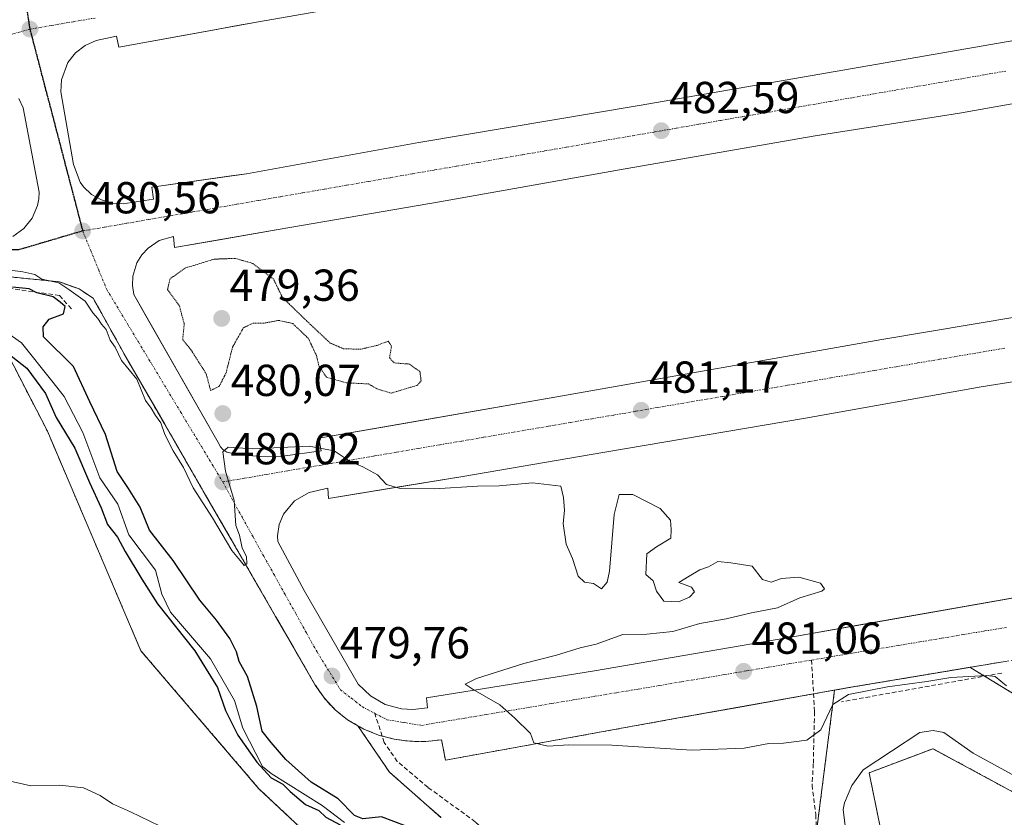
# Model space of a CAD drawing. Units: metres. Extents: x 617467 to 620930, y 4741001 to 4743373.
# Drawn here: x 618024 to 618244, y 4741817 to 4741996 of the extents above; entities that cross this region are included whole.
import ezdxf
from ezdxf.enums import TextEntityAlignment as Align

# ---------------------------------------------------------------- set-up
doc = ezdxf.new("R2010")
doc.units = ezdxf.units.M
doc.header["$MEASUREMENT"] = 0
for name, pattern in [('TRAZO_Y_PUNTO', [1, 0.5, -0.25, 0, -0.25]), ('TRAZOS', [0.75, 0.5, -0.25]), ('TRAZOS2', [0.375, 0.25, -0.125]), ('TRAZOSX2', [1.5, 1, -0.5])]:
    doc.linetypes.add(name, pattern=pattern)
for name, color, linetype, lineweight in [('Arbolado forestal', 92, 'TRAZOS', 0), ('Arbolado forestal CxS', 92, 'Continuous', 0), ('Carátula', 7, 'Continuous', 5), ('Corriente natural lineal', 142, 'Continuous', 13), ('Cultivos herbáceos CxS', 92, 'Continuous', 0), ('Curva de nivel maestra', 36, 'Continuous', 30), ('Curva de nivel normal', 36, 'Continuous', 0), ('Curva de nivel normal depresión', 36, 'TRAZOS2', 0), ('Elemento construido', 1, 'Continuous', 0), ('Núcleo urbano', 19, 'Continuous', 0), ('Núcleo urbano CxS', 19, 'Continuous', 0), ('Obra de contención lineal', 1, 'TRAZOSX2', 13), ('Punto de cota en terreno', 7, 'Continuous', 0), ('Recinto industrial', 135, 'TRAZOSX2', 0), ('Recinto industrial CxS', 135, 'Continuous', 0), ('Ruta', 19, 'TRAZOS2', 30), ('Rótulo de punto de cota en terreno', 19, 'Continuous', 0), ('Senda', 19, 'TRAZOSX2', 0), ('Vía urbana Cxs', 5, 'Continuous', 0), ('Vía urbana eje', 5, 'TRAZO_Y_PUNTO', 0)]:
    doc.layers.add(name, color=color, linetype=linetype, lineweight=lineweight)
doc.styles.add('Arial', font='txt', dxfattribs={"height": 0.2})

# ---------------------------------------------------------------- blocks, each defined once
blk = doc.blocks.new('*U160')
at = {"layer": 'Cultivos herbáceos CxS', "color": 92, "linetype": 'Continuous', "lineweight": 0}
for points in [[(617814.27, 4741905.44, 474.49), (617820.06, 4741908.75, 474.36), (617830.82, 4741912.06, 474.2), (617831.54, 4741918.2, 473.72), (617832.48, 4741926.13, 473.48), (617834.54, 4741927.65, 473.42), (617840.52, 4741932.05, 472.89), (617857.97, 4741909.61, 475.15), (617868.87, 4741902.17, 475.55), (617888.5, 4741897.99, 476.66), (617910.01, 4741903.78, 475.6), (617934.58, 4741918.38, 474.7), (617953.04, 4741926.13, 474.63), (617973.75, 4741917.63, 476.25), (617985.3, 4741912.89, 477.72), (618000.2, 4741914.54, 476.65), (618007.34, 4741929, 473.71), (618010.48, 4741928.63, 473.54), (618017.57, 4741927.78, 473.76), (618029.98, 4741903.78, 475.37), (618050.93, 4741854.59, 477.07), (618077.34, 4741823.72, 477.59), (618113.19, 4741790.1, 480.67)], [(618220.03, 4741797.57, 478.28), (618213.93, 4741827.28, 477.23), (618225.05, 4741831.48, 477.23), (618225.68, 4741831.71, 477.21), (618228.25, 4741832.68, 477.1), (618246.18, 4741822.97, 477.04), (618262.61, 4741814.01, 477.86)]]:
    blk.add_polyline3d(points, dxfattribs=at)
blk = doc.blocks.new('5PATER')
at = {"layer": 'Carátula', "linetype": 'Continuous', "lineweight": 5}
h = blk.add_hatch(color=250, dxfattribs=at)
edge = h.paths.add_edge_path()
edge.add_ellipse((0, 0.01), major_axis=(-1.33, -1.34), ratio=0.999422, start_angle=0, end_angle=360)
blk = doc.blocks.new('*U206')
at = {"layer": 'Vía urbana Cxs', "color": 5, "linetype": 'Continuous', "lineweight": 0}
for points in [[(618244.41, 4741852.22, 481.59), (618209.44, 4741846.36, 480.26), (618203.16, 4741845.24, 480.83), (618184.58, 4741841.93, 480.79), (618171.25, 4741839.56, 480.53), (618119.08, 4741830.11, 479.36), (618118.25, 4741834.67, 479.7), (618114.7, 4741834.28, 479.7), (618111.13, 4741834.34, 479.7), (618107.59, 4741834.82, 479.7), (618104.14, 4741835.73, 479.47), (618100.82, 4741837.05, 479.32), (618097.2, 4741839.12, 479.4), (618094.42, 4741841.36, 478.99), (618091.99, 4741843.98, 479.45), (618089.97, 4741846.93, 479.2), (618085.09, 4741855.38, 479.44), (618081.09, 4741862.3, 479.59), (618065.39, 4741889.47, 479.86), (618057.42, 4741903.3, 480.06), (618055.35, 4741906.87, 479.35), (618047.62, 4741920.28, 479.61), (618040.25, 4741933.51, 480.23), (618037.1, 4741935.6, 480.2), (618032.67, 4741937.19, 479.2), (618014.92, 4741939, 477.84)], [(618145.27, 4742007.33, 484.4), (618077.22, 4741995.42, 483.17), (618072.55, 4741994.57, 483.12), (618067.06, 4741993.57, 483.03), (618067.06, 4741993.57, 483.03), (618045.97, 4741989.74, 482.62), (618045.46, 4741992.21, 482.68), (618040.92, 4741991.26, 482.58), (618038.42, 4741990.14, 482.49), (618036.27, 4741988.46, 482.36), (618034.58, 4741986.3, 482.31), (618033.14, 4741982.46, 482.14), (618032.98, 4741979.73, 482.02), (618035.82, 4741963.47, 481.23), (618037.33, 4741959.5, 481.04), (618038.08, 4741958.5, 481.01), (618039.9, 4741956.78, 480.92), (618042.07, 4741955.53, 480.84), (618044.47, 4741954.82, 480.76), (618046.97, 4741954.69, 480.72), (618053.78, 4741955.72, 480.72), (618053.4, 4741958.37, 480.78), (618071.69, 4741960.98, 481.03), (618074.57, 4741961.39, 481.09), (618113.14, 4741968.39, 481.8), (618162.47, 4741976.7, 482.62), (618257.56, 4741993.15, 484.31)], [(618022.27, 4741947.34, 480.39), (618024.73, 4741949.11, 480.51), (618026.61, 4741951.47, 480.68), (618027.77, 4741954.26, 480.83), (618028.06, 4741955.75, 480.91), (618028.13, 4741957.27, 481), (618024.57, 4741976.16, 481.92), (618023.59, 4741978.27, 482.04)], [(618279.97, 4741983.1, 484.34), (618234.22, 4741974.98, 483.49), (618201.89, 4741969.87, 482.95), (618159.36, 4741962.5, 482.3), (618117.77, 4741955.13, 481.55), (618081.66, 4741948.89, 480.99), (618068.51, 4741946.64, 480.55), (618058.41, 4741944.92, 480.44), (618058.22, 4741947.38, 480.55), (618055.01, 4741946.44, 480.5), (618052.55, 4741944.73, 480.45), (618051.13, 4741943.22, 480.41), (618050.03, 4741941.45, 480.37), (618049.11, 4741938.47, 480.31), (618049.02, 4741936.39, 480.27), (618049.34, 4741934.34, 480.23), (618050.71, 4741931.94, 480.19), (618052.04, 4741929.61, 480.15), (618068.24, 4741901.25, 479.99), (618068.74, 4741900.25, 479.99), (618069.24, 4741899.69, 479.99), (618070.18, 4741899.08, 479.97), (618072.52, 4741898.58, 479.95), (618077.61, 4741898.08, 479.93), (618082.71, 4741898.16, 479.91), (618091.3, 4741899.36, 479.95), (618090.74, 4741902.2, 480.01), (618106.82, 4741904.99, 480.27), (618144.05, 4741911.46, 480.93), (618216.83, 4741924.31, 482.32), (618216.83, 4741924.31, 482.32), (618287.9, 4741936.22, 483.64)], [(618271.01, 4741918.76, 482.95), (618239.06, 4741913.66, 482.4), (618199.74, 4741906.66, 481.8), (618154.75, 4741899.1, 480.73), (618122.99, 4741893.62, 480.23), (618108.22, 4741891.21, 479.79), (618092.93, 4741888.71, 479.81), (618092.74, 4741890.98, 479.84), (618088.58, 4741890.03, 479.85), (618085.29, 4741888.14, 479.85), (618082.87, 4741885.21, 479.82), (618081.91, 4741882.85, 479.83), (618081.54, 4741880.34, 479.84), (618081.59, 4741879.07, 479.84), (618087.45, 4741868.1, 479.76), (618099.55, 4741847.12, 479.73), (618102.3, 4741844.49, 479.73), (618105.62, 4741842.61, 479.74), (618109.29, 4741841.61, 479.76), (618111.83, 4741841.45, 479.77), (618115.05, 4741841.83, 479.79), (618114.86, 4741844.09, 479.78), (618152.48, 4741850.14, 480.46), (618197.66, 4741857.89, 481.47), (618206.07, 4741859.37, 481.57), (618210.12, 4741860.08, 481.6), (618300.68, 4741876.04, 483.32)]]:
    blk.add_polyline3d(points, dxfattribs=at)

msp = doc.modelspace()

# ---------------------------------------------------------------- linework, layer by layer
at = {"layer": 'Arbolado forestal', "color": 92, "linetype": 'TRAZOS', "lineweight": 0}
for points in [[(618118.1, 4741817.24, 477.08), (618114.88, 4741820.09, 477.1), (618107.2, 4741826.87, 477.54), (618106.57, 4741827.42, 477.56), (618102.87, 4741832.87, 478.77), (618099.51, 4741837.8, 479.32), (618097.2, 4741839.12, 479.4), (618094.42, 4741841.36, 478.99), (618091.99, 4741843.98, 479.45), (618089.97, 4741846.93, 479.2), (618085.09, 4741855.38, 479.44), (618081.09, 4741862.3, 479.59), (618071.14, 4741879.52, 479.88), (618065.39, 4741889.47, 479.86), (618060.84, 4741897.36, 479.87), (618057.42, 4741903.3, 480.06), (618056.25, 4741905.31, 479.92), (618055.35, 4741906.87, 479.35), (618047.62, 4741920.28, 479.61), (618040.25, 4741933.51, 480.23), (618037.1, 4741935.6, 480.2), (618032.67, 4741937.19, 479.2), (618014.92, 4741939, 477.84)], [(618113.19, 4741790.1, 480.67), (618077.34, 4741823.72, 477.59), (618050.93, 4741854.59, 477.07), (618029.98, 4741903.78, 475.37), (618017.57, 4741927.78, 473.76)], [(618344.44, 4741816.62, 479.77), (618334.71, 4741819.54, 479.9), (618317.08, 4741824.84, 480.28), (618271.44, 4741829.66, 479.06), (618250.41, 4741842.46, 480.45), (618250.4, 4741842.47, 480.45), (618248.75, 4741843.48, 480.22), (618239.81, 4741848.92, 479.51), (618236.73, 4741850.79, 480.54), (618236.55, 4741850.9, 480.6), (618225.22, 4741849, 481.58), (618209.44, 4741846.36, 480.26), (618206.22, 4741845.79, 480.25), (618205.46, 4741839.88, 479.35), (618203, 4741820.58, 478.36), (618202.17, 4741814.1, 478.18)], [(618262.61, 4741814.01, 477.86), (618246.17, 4741822.97, 477.04), (618228.25, 4741832.68, 477.1), (618225.68, 4741831.71, 477.21), (618225.05, 4741831.48, 477.23), (618213.93, 4741827.28, 477.23), (618220.03, 4741797.57, 478.28)]]:
    msp.add_polyline3d(points, dxfattribs=at)
at = {"layer": 'Arbolado forestal CxS', "color": 92, "linetype": 'Continuous', "lineweight": 0}
for points in [[(618014.92, 4741939, 477.84), (618032.67, 4741937.19, 479.2), (618037.1, 4741935.6, 480.2), (618040.25, 4741933.51, 480.23), (618047.62, 4741920.28, 479.61), (618056.25, 4741905.31, 479.92), (618060.84, 4741897.36, 479.87), (618065.39, 4741889.47, 479.86), (618071.14, 4741879.52, 479.88), (618089.97, 4741846.93, 479.2), (618091.99, 4741843.98, 479.45), (618094.42, 4741841.36, 478.99), (618097.2, 4741839.12, 479.4), (618099.51, 4741837.8, 479.32), (618102.87, 4741832.87, 478.77), (618106.57, 4741827.42, 477.56), (618107.2, 4741826.87, 477.54), (618114.88, 4741820.09, 477.1), (618118.11, 4741817.24, 477.08)], [(618113.19, 4741790.1, 480.67), (618077.34, 4741823.72, 477.59), (618050.93, 4741854.59, 477.07), (618029.98, 4741903.78, 475.37), (618017.57, 4741927.78, 473.76), (618010.48, 4741928.63, 473.54), (618007.34, 4741929, 473.71), (618000.2, 4741914.54, 476.65), (617985.3, 4741912.89, 477.72), (617973.75, 4741917.63, 476.25), (617953.04, 4741926.13, 474.63), (617934.58, 4741918.38, 474.7), (617910.01, 4741903.78, 475.6), (617888.5, 4741897.99, 476.66), (617868.87, 4741902.17, 475.55), (617857.97, 4741909.61, 475.15), (617840.52, 4741932.05, 472.89), (617834.54, 4741927.65, 473.42), (617832.48, 4741926.13, 473.48), (617831.54, 4741918.2, 473.72), (617830.82, 4741912.06, 474.2), (617820.06, 4741908.75, 474.36), (617814.27, 4741905.44, 474.49)], [(618200.38, 4741800.07, 477.98), (618203, 4741820.58, 478.36), (618205.46, 4741839.87, 479.35), (618206.22, 4741845.79, 480.25), (618209.44, 4741846.36, 480.26), (618225.22, 4741849, 481.58), (618236.55, 4741850.9, 480.6), (618236.73, 4741850.79, 480.54), (618248.75, 4741843.48, 480.22)], [(618262.61, 4741814.01, 477.86), (618246.18, 4741822.97, 477.04), (618228.25, 4741832.68, 477.1), (618225.68, 4741831.71, 477.21), (618225.05, 4741831.48, 477.23), (618213.93, 4741827.28, 477.23), (618220.03, 4741797.57, 478.28)]]:
    msp.add_polyline3d(points, dxfattribs=at)
at = {"layer": 'Corriente natural lineal', "color": 142, "linetype": 'Continuous', "lineweight": 13}
for points in [[(618096.52, 4741816.13, 475.18), (618091.5, 4741819.96, 474.89), (618080.09, 4741827.09, 475.33), (618078.18, 4741828.72, 474.93), (618073.74, 4741837.28, 474.83), (618071.87, 4741843.47, 474.27), (618066.47, 4741852.78, 474.16), (618057.54, 4741863.22, 474.65), (618055.64, 4741867.26, 474.34), (618054.17, 4741872.66, 474.22), (618048.22, 4741880.56, 474.4), (618045.77, 4741887.43, 473.94), (618041.73, 4741893.3, 473.73), (618037.93, 4741903.5, 474.15), (618033.72, 4741911.54, 474.29), (618031, 4741915, 474.27), (618024.23, 4741923.57, 474.3), (618018.28, 4741927.62, 473.81), (618015.82, 4741928.68, 473.55), (618011.69, 4741929.06, 473.57), (618007.89, 4741928.61, 473.59), (618003.78, 4741926.8, 473.91), (618000.82, 4741924.97, 474.01)], [(618270.54, 4741814.04, 477.55), (618257.28, 4741819.67, 476.88), (618246.78, 4741826.48, 476.59), (618237.23, 4741831.65, 476.72), (618230.66, 4741836.32, 476.56), (618228.29, 4741836.78, 476.53), (618225.32, 4741836.33, 476.72), (618212.6, 4741827.94, 477.15), (618210.11, 4741824.43, 477.4), (618208.46, 4741820.54, 477.54), (618208.16, 4741819.04, 477.54), (618208.78, 4741813.64, 477.43)]]:
    msp.add_polyline3d(points, dxfattribs=at)
at = {"layer": 'Cultivos herbáceos CxS', "color": 92, "linetype": 'Continuous', "lineweight": 0}
for points in [[(618113.19, 4741790.1, 480.67), (618077.34, 4741823.72, 477.59), (618050.93, 4741854.59, 477.07), (618029.98, 4741903.78, 475.37), (618017.57, 4741927.78, 473.76)], [(618262.61, 4741814.01, 477.86), (618246.17, 4741822.97, 477.04), (618228.25, 4741832.68, 477.1), (618225.68, 4741831.71, 477.21), (618225.05, 4741831.48, 477.23), (618213.93, 4741827.28, 477.23), (618220.03, 4741797.57, 478.28)]]:
    msp.add_polyline3d(points, dxfattribs=at)
at = {"layer": 'Curva de nivel maestra', "color": 36, "linetype": 'Continuous', "lineweight": 30}
for points in [[(618110.32, 4741815.36, 475), (618104.82, 4741817.4, 475), (618100.61, 4741817.01, 475), (618098.74, 4741817.72, 475), (618095.11, 4741821.47, 475), (618089.06, 4741825.22, 475), (618083.34, 4741830.24, 475), (618080.11, 4741834.1, 475), (618078.08, 4741836.58, 475), (618076.9, 4741842.11, 475), (618074.8, 4741848.87, 475), (618072.92, 4741852.23, 475), (618072.3, 4741854.4, 475), (618070.86, 4741857.33, 475), (618067.83, 4741861.43, 475), (618064.11, 4741865.9, 475), (618058.12, 4741874.83, 475), (618052.83, 4741881.58, 475), (618050.76, 4741886.79, 475), (618048.12, 4741890.94, 475), (618045.58, 4741894.72, 475), (618043.03, 4741903.04, 475), (618039.49, 4741910.31, 475), (618035.85, 4741918.28, 475), (618029.13, 4741924.9, 475), (618029.08, 4741927.11, 475), (618030.42, 4741928.85, 475), (618033.56, 4741930.02, 475), (618033.94, 4741931.67, 475), (618032.82, 4741932.62, 475), (618031.28, 4741933.81, 475), (618027.62, 4741934.75, 475), (618025.88, 4741935.64, 475), (618022.2, 4741935.97, 475)], [(618019.02, 4741922.79, 475), (618025.41, 4741917.89, 475), (618029.58, 4741912.22, 475), (618031.98, 4741906.8, 475), (618036.12, 4741899.99, 475), (618039.45, 4741892.27, 475), (618042.04, 4741886.58, 475), (618043.45, 4741882.88, 475), (618045.7, 4741880.04, 475), (618047.39, 4741876.81, 475), (618051.16, 4741870.62, 475), (618054.65, 4741865.11, 475), (618062.97, 4741854.62, 475), (618068.04, 4741846.38, 475), (618069.89, 4741841.22, 475), (618072.61, 4741835.71, 475), (618076.87, 4741829.63, 475), (618080.07, 4741826.16, 475), (618082.68, 4741824.77, 475), (618084.31, 4741823.07, 475), (618087.77, 4741820.19, 475), (618090.73, 4741818.82, 475), (618092.29, 4741817.38, 475), (618095.57, 4741815.66, 475)]]:
    msp.add_polyline3d(points, dxfattribs=at)
at = {"layer": 'Curva de nivel normal', "color": 36, "linetype": 'Continuous', "lineweight": 0}
for points in [[(618244.68, 4741846.76, 480), (618242.16, 4741848.81, 480), (618240.34, 4741849.09, 480), (618232.24, 4741848.65, 480), (618226.84, 4741847.71, 480), (618218.03, 4741846.55, 480), (618209.36, 4741844.79, 480), (618205.84, 4741842.58, 480), (618203.11, 4741836.9, 480), (618199.98, 4741834.57, 480), (618194.77, 4741833.93, 480), (618191.49, 4741833.85, 480), (618185.97, 4741832.8, 480), (618174.26, 4741832.36, 480), (618156.38, 4741833.45, 480), (618146.69, 4741833.58, 480), (618142.02, 4741833.25, 480), (618138.89, 4741833.98, 480), (618138.15, 4741836.11, 480), (618134.61, 4741839.5, 480), (618131.25, 4741842.48, 480), (618125.3, 4741845.93, 480), (618123.52, 4741847.14, 480), (618126.05, 4741848.43, 480), (618136.64, 4741851.76, 480), (618144, 4741853.6, 480), (618149.29, 4741855.26, 480), (618152.87, 4741856.07, 480), (618158.82, 4741858.23, 480), (618164.22, 4741858.29, 480), (618170.02, 4741858.9, 480), (618176.02, 4741860.69, 480), (618181.93, 4741861.76, 480), (618187.64, 4741863.06, 480), (618193.47, 4741864.2, 480), (618198.42, 4741866.46, 480), (618203.38, 4741867.96, 480), (618203.99, 4741868.5, 480), (618203.07, 4741869.74, 480), (618198.18, 4741871.11, 480), (618194.31, 4741870.76, 480), (618192.02, 4741869.96, 480), (618190.1, 4741870.54, 480), (618187.74, 4741873.51, 480), (618182.97, 4741874.29, 480), (618180.07, 4741874.58, 480), (618178.02, 4741873.41, 480), (618176.02, 4741872.71, 480), (618173.64, 4741871.33, 480), (618171.36, 4741869.88, 480), (618174.18, 4741868.82, 480), (618174.88, 4741867.78, 480), (618173.77, 4741866.64, 480), (618171.28, 4741865.53, 480), (618167.96, 4741865.73, 480), (618166.32, 4741867.92, 480), (618165.61, 4741870.26, 480), (618163.93, 4741871.7, 480), (618164.18, 4741876.34, 480), (618166.38, 4741877.9, 480), (618169.59, 4741879.79, 480), (618169.6, 4741881.79, 480), (618169.46, 4741883.84, 480), (618167.19, 4741886.45, 480), (618161.03, 4741889.62, 480), (618157.99, 4741889.57, 480), (618156.88, 4741885.12, 480), (618155.83, 4741872.46, 480), (618155.3, 4741869.94, 480), (618154.07, 4741868.5, 480), (618152.21, 4741869.64, 480), (618150.2, 4741869.98, 480), (618148.83, 4741871.34, 480), (618147.52, 4741875.26, 480), (618146.13, 4741878.46, 480), (618145.44, 4741883.12, 480), (618145.74, 4741885.99, 480), (618145.55, 4741888.92, 480), (618144.93, 4741891.45, 480), (618138.59, 4741892.2, 480), (618131.13, 4741891.51, 480), (618126.29, 4741891.44, 480), (618116.67, 4741890.86, 480), (618108.98, 4741890.94, 480), (618105.9, 4741891.85, 480), (618103.88, 4741893.98, 480), (618100.6, 4741895.82, 480), (618097.74, 4741896.96, 480), (618094.19, 4741899.4, 480), (618088.62, 4741900.39, 480), (618075.93, 4741899.82, 480), (618070.46, 4741900.22, 480), (618069.26, 4741899.16, 480), (618069.89, 4741894.83, 480), (618071.84, 4741888.28, 480), (618072.2, 4741882.64, 480), (618073.02, 4741880.45, 480), (618073.6, 4741877.56, 480), (618074.6, 4741875.68, 480), (618074.64, 4741874.05, 480), (618074.01, 4741873.7, 480), (618073.15, 4741874.84, 480), (618071.28, 4741877.05, 480), (618066.96, 4741884.34, 480), (618062.63, 4741891.06, 480), (618060.48, 4741895.65, 480), (618058.14, 4741899.35, 480), (618056.27, 4741903.02, 480), (618055.36, 4741905.61, 480), (618054.16, 4741907.31, 480), (618053.22, 4741908.89, 480), (618051.95, 4741910.63, 480), (618050.03, 4741915.43, 480), (618046.58, 4741919.59, 480), (618045.15, 4741922.58, 480), (618044.01, 4741924.12, 480), (618043.13, 4741926.52, 480), (618042.11, 4741927.71, 480), (618041.28, 4741929.01, 480), (618040.16, 4741930.26, 480), (618038.47, 4741932.89, 480), (618034.77, 4741935.46, 480), (618032.55, 4741936.97, 480), (618028.72, 4741937.83, 480), (618027.15, 4741938.87, 480), (618024.46, 4741939.45, 480), (618016.95, 4741940.4, 480)], [(618055.12, 4741815.43, 480), (618048.6, 4741818.52, 480), (618044.59, 4741820.31, 480), (618041.8, 4741822.22, 480), (618038.07, 4741823.91, 480), (618032.75, 4741824.51, 480), (618026.29, 4741824.35, 480), (618020.66, 4741825.64, 480)]]:
    msp.add_polyline3d(points, dxfattribs=at)
at = {"layer": 'Curva de nivel normal depresión', "color": 36, "linetype": 'TRAZOS2', "lineweight": 0}
msp.add_polyline3d([(618106.98, 4741912.29, 480), (618112.82, 4741914.04, 480), (618113.65, 4741915.07, 480), (618113.39, 4741917.11, 480), (618111.02, 4741918.79, 480), (618107.65, 4741919.04, 480), (618106.58, 4741920.18, 480), (618107.04, 4741922.77, 480), (618106.3, 4741923.92, 480), (618103.8, 4741922.98, 480), (618100.1, 4741922.1, 480), (618096.25, 4741922.22, 480), (618093.33, 4741923.48, 480), (618088.88, 4741927.65, 480), (618082.6, 4741933.71, 480), (618080.63, 4741937.79, 480), (618075.95, 4741941.34, 480), (618072.02, 4741942.44, 480), (618067.35, 4741942.28, 480), (618060.88, 4741940.3, 480), (618057.44, 4741937.88, 480), (618056.88, 4741935.46, 480), (618059.54, 4741931.82, 480), (618060.63, 4741927.76, 480), (618060.28, 4741924.23, 480), (618062.03, 4741922.13, 480), (618065.54, 4741916.64, 480), (618066.54, 4741912.86, 480), (618068.47, 4741913.84, 480), (618069.99, 4741916.82, 480), (618071.43, 4741922.55, 480), (618073.87, 4741926.91, 480), (618076.02, 4741927.94, 480), (618078.35, 4741927.93, 480), (618081.79, 4741928.57, 480), (618084.92, 4741927.86, 480), (618088.42, 4741924.52, 480), (618090.24, 4741920.68, 480), (618090.81, 4741918.21, 480), (618092.54, 4741915.83, 480), (618096.87, 4741914.6, 480), (618101.91, 4741914.35, 480), (618103.8, 4741913.22, 480), (618106.98, 4741912.29, 480)], dxfattribs=at)
at = {"layer": 'Elemento construido', "color": 1, "linetype": 'Continuous', "lineweight": 0}
for points in [[(618272.12, 4742029.06, 486.76), (618222.78, 4742020.56, 485.87), (618145.27, 4742007.33, 484.53), (618077.22, 4741995.42, 483.27), (618045.97, 4741989.74, 482.69), (618045.46, 4741992.21, 482.75), (618040.92, 4741991.26, 482.64), (618038.42, 4741990.14, 482.56), (618036.27, 4741988.46, 482.44), (618034.58, 4741986.3, 482.32), (618033.14, 4741982.46, 482.18), (618032.98, 4741979.73, 482.06), (618035.82, 4741963.47, 481.3), (618037.33, 4741959.5, 481.1), (618038.08, 4741958.5, 481.05), (618039.9, 4741956.78, 480.96), (618042.07, 4741955.53, 480.87), (618044.47, 4741954.82, 480.86), (618046.97, 4741954.69, 480.8)], [(618046.97, 4741954.69, 480.8), (618053.78, 4741955.72, 480.74), (618053.4, 4741958.37, 480.84), (618074.57, 4741961.39, 481.15), (618113.14, 4741968.39, 481.84), (618162.47, 4741976.7, 482.71), (618257.56, 4741993.15, 484.37)], [(618279.97, 4741983.1, 484.49), (618234.22, 4741974.98, 483.68), (618201.89, 4741969.87, 483.12), (618159.36, 4741962.5, 482.32), (618117.77, 4741955.13, 481.63), (618081.66, 4741948.89, 481.03), (618058.41, 4741944.92, 480.65), (618058.22, 4741947.38, 480.66), (618055.01, 4741946.44, 480.57), (618052.55, 4741944.73, 480.51), (618051.13, 4741943.22, 480.47), (618050.03, 4741941.45, 480.44), (618049.11, 4741938.47, 480.36), (618049.02, 4741936.39, 480.32), (618049.34, 4741934.34, 480.26), (618068.24, 4741901.25, 480.03), (618068.74, 4741900.25, 480.02), (618069.24, 4741899.69, 480.01), (618070.18, 4741899.08, 479.99), (618072.52, 4741898.58, 479.99), (618077.61, 4741898.08, 479.96)], [(618022.27, 4741947.34, 480.45), (618024.73, 4741949.11, 480.59), (618026.61, 4741951.47, 480.74), (618027.77, 4741954.26, 480.9), (618028.06, 4741955.75, 480.98), (618028.13, 4741957.27, 481.04), (618024.57, 4741976.16, 482.03), (618023.59, 4741978.27, 482.1)], [(618244.41, 4741852.22, 482.09), (618209.44, 4741846.36, 481.49), (618171.25, 4741839.56, 480.71), (618119.08, 4741830.11, 479.65), (618118.25, 4741834.67, 479.75), (618114.7, 4741834.28, 479.77), (618111.13, 4741834.34, 479.79), (618107.59, 4741834.82, 479.82), (618104.14, 4741835.73, 479.85), (618100.82, 4741837.05, 479.84), (618097.2, 4741839.12, 479.79), (618094.42, 4741841.36, 479.84), (618091.99, 4741843.98, 479.88), (618089.97, 4741846.93, 479.94), (618065.39, 4741889.47, 480.18), (618047.62, 4741920.28, 480.35), (618040.25, 4741933.51, 480.4), (618037.1, 4741935.6, 480.44), (618032.67, 4741937.19, 480.38), (618014.92, 4741939, 480.06)], [(618077.61, 4741898.08, 479.96), (618082.71, 4741898.16, 479.94), (618091.3, 4741899.36, 479.99), (618090.74, 4741902.2, 480.07), (618144.05, 4741911.46, 481.04), (618216.83, 4741924.31, 482.37), (618287.9, 4741936.22, 483.75)], [(618271.01, 4741918.76, 483.03), (618239.06, 4741913.66, 482.51), (618199.74, 4741906.66, 481.74), (618154.75, 4741899.1, 480.93), (618122.99, 4741893.62, 480.34), (618092.93, 4741888.71, 479.86), (618092.74, 4741890.98, 479.84), (618088.58, 4741890.03, 479.87), (618085.29, 4741888.14, 479.87), (618082.87, 4741885.21, 479.88), (618081.91, 4741882.85, 479.9), (618081.54, 4741880.34, 479.92), (618081.59, 4741879.07, 479.91), (618087.45, 4741868.1, 479.83), (618099.55, 4741847.12, 479.76), (618102.3, 4741844.49, 479.76), (618105.62, 4741842.61, 479.76), (618109.29, 4741841.61, 479.78), (618111.83, 4741841.45, 479.78)], [(618111.83, 4741841.45, 479.78), (618115.05, 4741841.83, 479.82), (618114.86, 4741844.09, 479.89), (618152.48, 4741850.14, 480.59), (618197.66, 4741857.89, 481.51), (618300.68, 4741876.04, 483.45)]]:
    msp.add_polyline3d(points, dxfattribs=at)
at = {"layer": 'Núcleo urbano', "color": 19, "linetype": 'Continuous', "lineweight": 0}
for points in [[(618118.1, 4741817.24, 477.08), (618114.88, 4741820.09, 477.1), (618107.2, 4741826.87, 477.54), (618106.57, 4741827.42, 477.56), (618102.87, 4741832.87, 478.77), (618099.51, 4741837.8, 479.32), (618097.2, 4741839.12, 479.4), (618094.42, 4741841.36, 478.99), (618091.99, 4741843.98, 479.45), (618089.97, 4741846.93, 479.2), (618085.09, 4741855.38, 479.44), (618081.09, 4741862.3, 479.59), (618071.14, 4741879.52, 479.88), (618065.39, 4741889.47, 479.86), (618060.84, 4741897.36, 479.87), (618057.42, 4741903.3, 480.06), (618056.25, 4741905.31, 479.92), (618055.35, 4741906.87, 479.35), (618047.62, 4741920.28, 479.61), (618040.25, 4741933.51, 480.23), (618037.1, 4741935.6, 480.2), (618032.67, 4741937.19, 479.2), (618014.92, 4741939, 477.84)], [(618344.44, 4741816.62, 479.77), (618334.71, 4741819.54, 479.9), (618317.08, 4741824.84, 480.28), (618271.44, 4741829.66, 479.06), (618250.41, 4741842.46, 480.45), (618250.4, 4741842.47, 480.45), (618248.75, 4741843.48, 480.22), (618239.81, 4741848.92, 479.51), (618236.73, 4741850.79, 480.54), (618236.55, 4741850.9, 480.6), (618225.22, 4741849, 481.58), (618209.44, 4741846.36, 480.26), (618206.22, 4741845.79, 480.25), (618205.46, 4741839.88, 479.35), (618203, 4741820.58, 478.36), (618202.17, 4741814.1, 478.18)]]:
    msp.add_polyline3d(points, dxfattribs=at)
at = {"layer": 'Núcleo urbano CxS', "color": 19, "linetype": 'Continuous', "lineweight": 0}
for points in [[(618118.11, 4741817.24, 477.08), (618114.88, 4741820.09, 477.1), (618107.2, 4741826.87, 477.54), (618106.57, 4741827.42, 477.56), (618102.87, 4741832.87, 478.77), (618099.51, 4741837.8, 479.32), (618097.2, 4741839.12, 479.4), (618094.42, 4741841.36, 478.99), (618091.99, 4741843.98, 479.45), (618089.97, 4741846.93, 479.2), (618071.14, 4741879.52, 479.88), (618065.39, 4741889.47, 479.86), (618060.84, 4741897.36, 479.87), (618056.25, 4741905.31, 479.92), (618047.62, 4741920.28, 479.61), (618040.25, 4741933.51, 480.23), (618037.1, 4741935.6, 480.2), (618032.67, 4741937.19, 479.2), (618014.92, 4741939, 477.84)], [(618248.75, 4741843.48, 480.22), (618236.73, 4741850.79, 480.54), (618236.55, 4741850.9, 480.6), (618225.22, 4741849, 481.58), (618209.44, 4741846.36, 480.26), (618206.22, 4741845.79, 480.25), (618205.46, 4741839.87, 479.35), (618203, 4741820.58, 478.36), (618200.38, 4741800.07, 477.98)]]:
    msp.add_polyline3d(points, dxfattribs=at)
at = {"layer": 'Obra de contención lineal', "color": 1, "linetype": 'TRAZOSX2', "lineweight": 13}
for points in [[(618035.35, 4741931.13, 491.54), (618032.7, 4741934.15, 482.29), (618008.32, 4741937.55, 481.17), (618000.19, 4741934.53, 479.66)], [(618243.68, 4741849.61, 480.87), (618207.77, 4741843.18, 480.41)]]:
    msp.add_polyline3d(points, dxfattribs=at)
at = {"layer": 'Recinto industrial', "color": 135, "linetype": 'TRAZOSX2', "lineweight": 0}
for points in [[(618104.93, 4741835.52, 479.53), (618104.14, 4741835.73, 479.47), (618100.82, 4741837.05, 479.32), (618097.2, 4741839.12, 479.4), (618094.42, 4741841.36, 478.99), (618091.99, 4741843.98, 479.45), (618089.97, 4741846.93, 479.2), (618085.09, 4741855.38, 479.44), (618081.09, 4741862.3, 479.59), (618065.39, 4741889.47, 479.86), (618057.42, 4741903.3, 480.06), (618056.25, 4741905.31, 479.92), (618055.35, 4741906.87, 479.35), (618047.62, 4741920.28, 479.61), (618040.25, 4741933.51, 480.23), (618037.1, 4741935.6, 480.2), (618032.67, 4741937.19, 479.2), (618014.92, 4741939, 477.84)], [(618246.73, 4741852.59, 481.89), (618244.41, 4741852.22, 481.59), (618225.22, 4741849, 481.58), (618209.44, 4741846.36, 480.26), (618203.16, 4741845.24, 480.83), (618201.5, 4741844.95, 481.27)], [(618201.5, 4741844.95, 481.27), (618184.58, 4741841.93, 480.79), (618171.25, 4741839.56, 480.53), (618119.08, 4741830.11, 479.36), (618118.25, 4741834.67, 479.7), (618114.7, 4741834.28, 479.7), (618111.13, 4741834.34, 479.7), (618107.59, 4741834.82, 479.7), (618104.93, 4741835.52, 479.53)]]:
    msp.add_polyline3d(points, dxfattribs=at)
at = {"layer": 'Recinto industrial CxS', "color": 135, "linetype": 'Continuous', "lineweight": 0}
msp.add_polyline3d([(618244.41, 4741852.22, 481.59), (618225.22, 4741849, 481.58), (618209.44, 4741846.36, 480.26), (618171.25, 4741839.56, 480.53), (618119.08, 4741830.11, 479.36), (618118.25, 4741834.67, 479.7), (618114.7, 4741834.28, 479.7), (618111.13, 4741834.34, 479.7), (618107.59, 4741834.82, 479.7), (618104.14, 4741835.73, 479.47), (618100.82, 4741837.05, 479.32), (618097.2, 4741839.12, 479.4), (618094.42, 4741841.36, 478.99), (618091.99, 4741843.98, 479.45), (618089.97, 4741846.93, 479.2), (618065.39, 4741889.47, 479.86), (618056.25, 4741905.31, 479.92), (618047.62, 4741920.28, 479.61), (618040.25, 4741933.51, 480.23), (618037.1, 4741935.6, 480.2), (618032.67, 4741937.19, 479.2), (618014.92, 4741939, 477.84)], dxfattribs=at)
at = {"layer": 'Ruta', "color": 19, "linetype": 'TRAZOS2', "lineweight": 30}
for points in [[(618018.32, 4742043.71, 485.34), (618019.03, 4742039.17, 485.21), (618019.73, 4742034.63, 485.02), (618020.42, 4742030.09, 484.77), (618021.14, 4742025.55, 484.54), (618021.83, 4742021.01, 484.31), (618022.55, 4742016.47, 484.07), (618023.25, 4742011.93, 483.84), (618023.94, 4742007.4, 483.62), (618024.66, 4742002.85, 483.36), (618024.74, 4742001.78, 483.29), (618025.15, 4741999.64, 483.15), (618025.35, 4741998.32, 483.07), (618026.07, 4741993.77, 482.83)], [(618026.07, 4741993.77, 482.83), (618027.25, 4741989.26, 482.57), (618028.42, 4741984.74, 482.29), (618029.6, 4741980.22, 482.06), (618030.8, 4741975.71, 481.84), (618031.98, 4741971.18, 481.61), (618033.16, 4741966.67, 481.39), (618034.33, 4741962.15, 481.19), (618035.53, 4741957.63, 480.96), (618036.71, 4741953.1, 480.75), (618037.89, 4741948.59, 480.56)], [(618037.89, 4741948.59, 480.56), (618033.1, 4741947.18, 480.53), (618028.3, 4741945.76, 480.44), (618023.51, 4741944.35, 480.29), (618018.96, 4741944.4, 480.17), (618014.41, 4741944.43, 480.03), (618009.85, 4741944.47, 479.89), (618005.28, 4741944.5, 479.81), (618000.96, 4741944.54, 479.79), (617995.24, 4741944.58, 479.86)]]:
    msp.add_polyline3d(points, dxfattribs=at)
at = {"layer": 'Senda', "color": 19, "linetype": 'TRAZOSX2', "lineweight": 0}
msp.add_polyline3d([(618201.07, 4741852.52, 481.4), (618201.72, 4741840.93, 480.82), (618201.46, 4741829.29, 479.32), (618201.19, 4741824.53, 478.93), (618201.99, 4741817.91, 478.39), (618202.78, 4741801.77, 477.79), (618202.78, 4741796.21, 477.71), (618200.4, 4741788.01, 477.77), (618198.55, 4741781.4, 477.79), (618195.9, 4741777.43, 477.78), (618189.82, 4741775.58, 477.45), (618181.88, 4741775.31, 477.03), (618172.09, 4741777.69, 477.41), (618163.36, 4741781.4, 477.15), (618152.78, 4741789.34, 477.27), (618142.99, 4741798.86, 477.29), (618136.37, 4741806.27, 477.44), (618125.79, 4741816.32, 477.88), (618115.2, 4741824, 478.33), (618108.33, 4741829.82, 478.71), (618105.41, 4741834.05, 479.52), (618103.26, 4741840.59, 479.72)], dxfattribs=at)
at = {"layer": 'Vía urbana Cxs', "color": 5, "linetype": 'Continuous', "lineweight": 0}
for points in [[(618272.12, 4742029.06, 486.65), (618222.78, 4742020.56, 485.82), (618145.27, 4742007.33, 484.4), (618077.22, 4741995.42, 483.17), (618072.55, 4741994.57, 483.12), (618067.06, 4741993.57, 483.03)], [(618067.06, 4741993.57, 483.03), (618045.97, 4741989.74, 482.62), (618045.46, 4741992.21, 482.68), (618040.92, 4741991.26, 482.58), (618038.42, 4741990.14, 482.49), (618036.27, 4741988.46, 482.36), (618034.58, 4741986.3, 482.31), (618033.14, 4741982.46, 482.14), (618032.98, 4741979.73, 482.02), (618035.82, 4741963.47, 481.23), (618037.33, 4741959.5, 481.04), (618038.08, 4741958.5, 481.01), (618039.9, 4741956.78, 480.92), (618042.07, 4741955.53, 480.84), (618044.47, 4741954.82, 480.76), (618046.97, 4741954.69, 480.72)], [(618046.97, 4741954.69, 480.72), (618053.78, 4741955.72, 480.72), (618053.4, 4741958.37, 480.78), (618071.69, 4741960.98, 481.03), (618074.57, 4741961.39, 481.09), (618113.14, 4741968.39, 481.8), (618162.47, 4741976.7, 482.62), (618257.56, 4741993.15, 484.31)], [(618279.97, 4741983.1, 484.34), (618234.22, 4741974.98, 483.49), (618201.89, 4741969.87, 482.95), (618159.36, 4741962.5, 482.3), (618117.77, 4741955.13, 481.55), (618081.66, 4741948.89, 480.99), (618068.51, 4741946.64, 480.55), (618058.41, 4741944.92, 480.44), (618058.22, 4741947.38, 480.55), (618055.01, 4741946.44, 480.5), (618052.55, 4741944.73, 480.45), (618051.13, 4741943.22, 480.41), (618050.03, 4741941.45, 480.37), (618049.11, 4741938.47, 480.31), (618049.02, 4741936.39, 480.27), (618049.34, 4741934.34, 480.23), (618050.71, 4741931.94, 480.19), (618052.04, 4741929.61, 480.15), (618068.24, 4741901.25, 479.99), (618068.74, 4741900.25, 479.99), (618069.24, 4741899.69, 479.99), (618070.18, 4741899.08, 479.97), (618072.52, 4741898.58, 479.95), (618077.61, 4741898.08, 479.93)], [(618022.27, 4741947.34, 480.39), (618024.73, 4741949.11, 480.51), (618026.61, 4741951.47, 480.68), (618027.77, 4741954.26, 480.83), (618028.06, 4741955.75, 480.91), (618028.13, 4741957.27, 481), (618024.57, 4741976.16, 481.92), (618023.59, 4741978.27, 482.04)], [(618244.41, 4741852.22, 481.59), (618209.44, 4741846.36, 480.26), (618203.16, 4741845.24, 480.83), (618184.58, 4741841.93, 480.79), (618171.25, 4741839.56, 480.53), (618119.08, 4741830.11, 479.36), (618118.25, 4741834.67, 479.7), (618114.7, 4741834.28, 479.7), (618111.13, 4741834.34, 479.7), (618107.59, 4741834.82, 479.7), (618104.14, 4741835.73, 479.47), (618100.82, 4741837.05, 479.32), (618097.2, 4741839.12, 479.4), (618094.42, 4741841.36, 478.99), (618091.99, 4741843.98, 479.45), (618089.97, 4741846.93, 479.2), (618085.09, 4741855.38, 479.44), (618081.09, 4741862.3, 479.59), (618065.39, 4741889.47, 479.86), (618057.42, 4741903.3, 480.06), (618055.35, 4741906.87, 479.35), (618047.62, 4741920.28, 479.61), (618040.25, 4741933.51, 480.23), (618037.1, 4741935.6, 480.2), (618032.67, 4741937.19, 479.2), (618014.92, 4741939, 477.84)], [(618216.83, 4741924.31, 482.32), (618287.9, 4741936.22, 483.64)], [(618077.61, 4741898.08, 479.93), (618082.71, 4741898.16, 479.91), (618091.3, 4741899.36, 479.95), (618090.74, 4741902.2, 480.01), (618106.82, 4741904.99, 480.27), (618144.05, 4741911.46, 480.93), (618216.83, 4741924.31, 482.32)], [(618271.01, 4741918.76, 482.95), (618239.06, 4741913.66, 482.4), (618199.74, 4741906.66, 481.8), (618154.75, 4741899.1, 480.73), (618122.99, 4741893.62, 480.23), (618108.22, 4741891.21, 479.79), (618092.93, 4741888.71, 479.81), (618092.74, 4741890.98, 479.84), (618088.58, 4741890.03, 479.85), (618085.29, 4741888.14, 479.85), (618082.87, 4741885.21, 479.82), (618081.91, 4741882.85, 479.83), (618081.54, 4741880.34, 479.84), (618081.59, 4741879.07, 479.84), (618087.45, 4741868.1, 479.76), (618099.55, 4741847.12, 479.73), (618102.3, 4741844.49, 479.73), (618105.62, 4741842.61, 479.74), (618109.29, 4741841.61, 479.76), (618111.83, 4741841.45, 479.77)], [(618111.83, 4741841.45, 479.77), (618115.05, 4741841.83, 479.79), (618114.86, 4741844.09, 479.78), (618152.48, 4741850.14, 480.46), (618197.66, 4741857.89, 481.47), (618206.07, 4741859.37, 481.57), (618210.12, 4741860.08, 481.6), (618300.68, 4741876.04, 483.32), (618301.25, 4741873.58, 483.28), (618303.9, 4741874.15, 483.31), (618307.43, 4741876.84, 483.42), (618309.22, 4741879.2, 483.48), (618310.46, 4741881.89, 483.52), (618311.09, 4741884.79, 483.56)]]:
    msp.add_polyline3d(points, dxfattribs=at)
at = {"layer": 'Vía urbana eje', "color": 5, "linetype": 'TRAZO_Y_PUNTO', "lineweight": 0}
for points in [[(618018.32, 4742043.71, 485.34), (618019.03, 4742039.17, 485.21), (618019.73, 4742034.63, 485.02), (618020.42, 4742030.09, 484.77), (618021.14, 4742025.55, 484.54), (618021.83, 4742021.01, 484.31), (618022.55, 4742016.47, 484.07), (618023.25, 4742011.93, 483.84), (618023.94, 4742007.4, 483.62), (618024.66, 4742002.85, 483.36), (618024.74, 4742001.78, 483.29), (618025.15, 4741999.64, 483.15), (618025.35, 4741998.32, 483.07), (618026.07, 4741993.77, 482.83)], [(618026.07, 4741993.77, 482.83), (618030.94, 4741994.6, 482.82), (618035.82, 4741995.44, 482.76), (618040.69, 4741996.27, 482.75)], [(618026.07, 4741993.77, 482.83), (618022.08, 4741992.68, 482.76)], [(618026.07, 4741993.77, 482.83), (618027.25, 4741989.26, 482.57), (618028.42, 4741984.74, 482.29), (618029.6, 4741980.22, 482.06), (618030.8, 4741975.71, 481.84), (618031.98, 4741971.18, 481.61), (618033.16, 4741966.67, 481.39), (618034.33, 4741962.15, 481.19), (618035.53, 4741957.63, 480.96), (618036.71, 4741953.1, 480.75), (618037.89, 4741948.59, 480.56)], [(618037.89, 4741948.59, 480.56), (618042.8, 4741949.44, 480.58), (618047.73, 4741950.3, 480.58), (618052.66, 4741951.15, 480.61), (618057.57, 4741952, 480.68), (618062.51, 4741952.85, 480.77), (618067.42, 4741953.71, 480.84), (618072.35, 4741954.56, 480.93), (618077.28, 4741955.42, 481.02), (618082.19, 4741956.26, 481.12), (618087.12, 4741957.11, 481.19), (618092.05, 4741957.97, 481.27), (618096.96, 4741958.83, 481.37), (618101.89, 4741959.68, 481.43), (618106.82, 4741960.52, 481.52), (618111.73, 4741961.39, 481.62), (618116.67, 4741962.24, 481.71), (618121.58, 4741963.09, 481.8), (618126.51, 4741963.93, 481.87), (618131.44, 4741964.8, 481.95), (618136.35, 4741965.65, 482.03), (618141.28, 4741966.5, 482.15), (618146.21, 4741967.34, 482.23), (618151.12, 4741968.21, 482.31), (618160.98, 4741969.91, 482.47), (618165.89, 4741970.76, 482.57), (618170.82, 4741971.61, 482.65), (618175.75, 4741972.47, 482.74), (618180.67, 4741973.32, 482.81), (618185.6, 4741974.18, 482.91), (618190.51, 4741975.02, 482.99), (618200.37, 4741976.74, 483.16), (618205.28, 4741977.59, 483.25), (618210.21, 4741978.43, 483.34), (618215.14, 4741979.29, 483.43), (618220.05, 4741980.15, 483.51), (618224.98, 4741981, 483.6), (618229.91, 4741981.84, 483.69), (618234.82, 4741982.69, 483.77), (618239.75, 4741983.56, 483.84), (618244.67, 4741984.41, 483.94)], [(618037.89, 4741948.59, 480.56), (618033.1, 4741947.18, 480.53), (618028.3, 4741945.76, 480.44), (618023.51, 4741944.35, 480.29), (618018.96, 4741944.4, 480.17), (618014.41, 4741944.43, 480.03), (618009.85, 4741944.47, 479.89), (618005.28, 4741944.5, 479.81), (618000.96, 4741944.54, 479.79), (617995.24, 4741944.58, 479.86)], [(618037.89, 4741948.59, 480.56), (618039.69, 4741944.23, 480.47), (618041.48, 4741939.85, 480.39), (618043.28, 4741935.5, 480.31), (618048, 4741927.66, 480.22), (618050.35, 4741923.74, 480.19), (618052.73, 4741919.83, 480.17), (618055.08, 4741915.91, 480.14), (618059.8, 4741908.07, 480.08), (618062.17, 4741904.15, 480.06), (618064.53, 4741900.23, 480.04), (618066.89, 4741896.32, 480.03), (618069.25, 4741892.4, 480)], [(618069.25, 4741892.4, 480), (618074.1, 4741893.23, 479.92), (618078.98, 4741894.06, 479.88), (618083.83, 4741894.9, 479.86), (618088.69, 4741895.73, 479.88), (618093.57, 4741896.56, 479.92), (618098.42, 4741897.39, 479.99), (618103.3, 4741898.22, 480.07), (618108.16, 4741899.06, 480.15), (618113.01, 4741899.89, 480.24), (618117.89, 4741900.72, 480.33), (618122.75, 4741901.55, 480.42), (618127.62, 4741902.39, 480.52), (618137.33, 4741904.05, 480.68), (618142.21, 4741904.88, 480.74), (618147.07, 4741905.72, 480.84), (618151.92, 4741906.55, 480.95), (618156.8, 4741907.38, 481.03), (618161.66, 4741908.21, 481.12), (618166.53, 4741909.05, 481.23), (618176.25, 4741910.71, 481.42), (618181.12, 4741911.54, 481.51), (618185.98, 4741912.38, 481.61), (618190.83, 4741913.21, 481.7), (618195.71, 4741914.04, 481.78), (618200.57, 4741914.86, 481.88), (618205.44, 4741915.71, 481.96), (618210.3, 4741916.54, 482.05), (618215.16, 4741917.36, 482.15), (618220.03, 4741918.19, 482.25), (618224.89, 4741919.04, 482.32), (618229.76, 4741919.86, 482.4), (618239.48, 4741921.52, 482.59), (618244.35, 4741922.36, 482.67)], [(618069.25, 4741892.4, 480), (618071.26, 4741888.68, 480), (618073.66, 4741884.39, 479.97), (618076.03, 4741880.09, 479.94), (618078.42, 4741875.8, 479.9), (618080.82, 4741871.51, 479.87), (618083.21, 4741867.21, 479.86), (618085.6, 4741862.92, 479.81), (618087.98, 4741858.61, 479.79), (618090.37, 4741854.33, 479.78), (618095.58, 4741845.89, 479.7), (618098.05, 4741843.97, 479.73), (618100.5, 4741842.05, 479.7), (618103.26, 4741840.59, 479.72)], [(618201.07, 4741852.52, 481.4), (618210.78, 4741854.16, 481.56), (618215.62, 4741854.97, 481.63), (618220.48, 4741855.79, 481.72), (618225.33, 4741856.59, 481.82), (618230.19, 4741857.41, 481.92), (618235.03, 4741858.22, 482.02), (618239.89, 4741859.04, 482.09), (618244.75, 4741859.84, 482.17)], [(618113.73, 4741837.9, 479.71), (618118.58, 4741838.72, 479.75), (618123.44, 4741839.52, 479.81), (618128.28, 4741840.34, 479.89), (618133.14, 4741841.15, 479.99), (618138, 4741841.97, 480.08), (618142.85, 4741842.77, 480.19), (618147.69, 4741843.59, 480.3), (618152.55, 4741844.41, 480.42), (618157.41, 4741845.22, 480.52), (618162.26, 4741846.02, 480.61), (618167.1, 4741846.84, 480.71), (618171.96, 4741847.66, 480.81), (618176.82, 4741848.47, 480.92), (618181.67, 4741849.27, 481), (618186.51, 4741850.09, 481.13), (618191.37, 4741850.91, 481.2), (618196.21, 4741851.72, 481.31), (618201.07, 4741852.52, 481.4)], [(618103.26, 4741840.59, 479.72), (618106.03, 4741839.14, 479.71), (618109.87, 4741838.51, 479.7), (618113.73, 4741837.9, 479.71)]]:
    msp.add_polyline3d(points, dxfattribs=at)

# ---------------------------------------------------------------- block references
at = {"layer": 'Cultivos herbáceos CxS', "color": 92, "linetype": 'Continuous', "lineweight": 0}
msp.add_blockref('*U160', (0, 0), dxfattribs=at)
at = {"layer": 'Punto de cota en terreno', "linetype": 'Continuous', "lineweight": 0}
for p in [(618026.07, 4741993.78, 482.77), (618167.42, 4741971.03, 482.59), (618037.89, 4741948.59, 480.56), (618069, 4741929, 479.36), (618069.26, 4741907.7, 480.07), (618162.95, 4741908.43, 481.17), (618069.25, 4741892.4, 480.02), (618185.85, 4741849.99, 481.06), (618093.69, 4741848.95, 479.76)]:
    msp.add_blockref('5PATER', p, dxfattribs=at)
at = {"layer": 'Vía urbana Cxs', "color": 5, "linetype": 'Continuous', "lineweight": 0}
msp.add_blockref('*U206', (0, 0), dxfattribs=at)

# ---------------------------------------------------------------- texts
at = {"layer": 'Rótulo de punto de cota en terreno', "color": 19, "linetype": 'Continuous', "lineweight": 0, "style": 'Arial'}
for s, p in [('482,59', (618169.18, 4741972.79)), ('480,56', (618039.65, 4741950.35)), ('479,36', (618070.76, 4741930.76)), ('480,07', (618071.02, 4741909.46)), ('481,17', (618164.71, 4741910.19)), ('480,02', (618071.01, 4741894.16)), ('481,06', (618187.61, 4741851.75)), ('479,76', (618095.45, 4741850.71))]:
    msp.add_text(s, height=7, dxfattribs=at).set_placement(p, align=Align.BOTTOM_LEFT)

doc.saveas('drawing.dxf')
